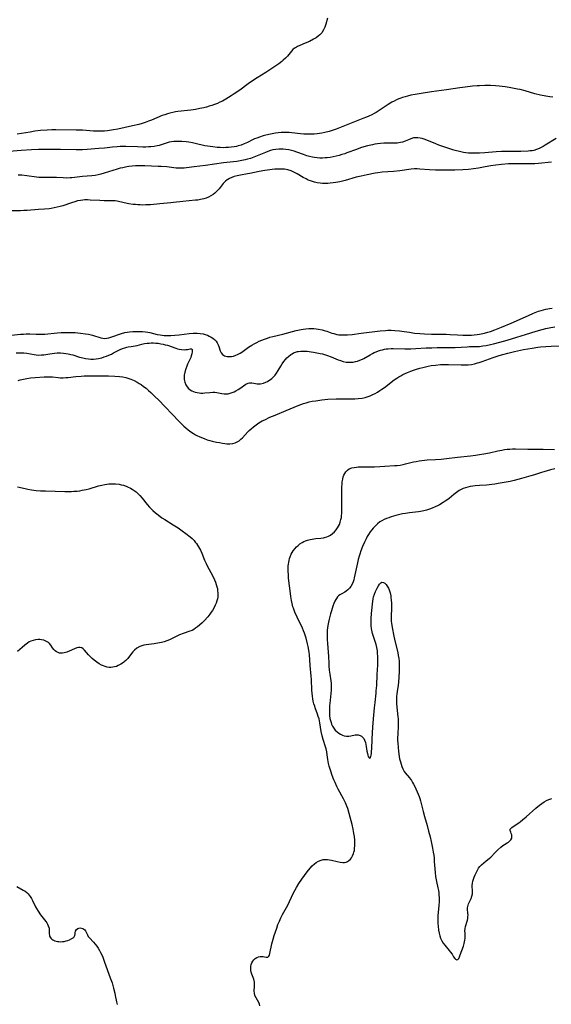
# Model space of a CAD drawing. Units: inches. Extents: x 2134511 to 2139991, y 203217 to 208570.
# Drawn here: x 2135779 to 2135924, y 207182 to 207450 of the extents above; entities that cross this region are included whole.
import ezdxf

# ---------------------------------------------------------------- set-up
doc = ezdxf.new("R2010")
doc.units = ezdxf.units.IN
doc.header["$MEASUREMENT"] = 0
doc.layers.add('c_05_T14S_R21E', color=179, linetype='Continuous')

msp = doc.modelspace()

# ---------------------------------------------------------------- linework, layer by layer
at = {"layer": 'c_05_T14S_R21E'}
for points in [[(2135863.06, 207450.86, 880), (2135862.57, 207449.2, 880), (2135862.32, 207448.42, 880), (2135862.02, 207447.68, 880), (2135861.52, 207446.86, 880), (2135861.02, 207446.31, 880), (2135860.52, 207445.9, 880), (2135859.98, 207445.53, 880), (2135859.27, 207445.11, 880), (2135858.13, 207444.53, 880), (2135856.99, 207444.01, 880), (2135855.53, 207443.39, 880), (2135854.92, 207443.11, 880), (2135854.34, 207442.79, 880), (2135854.09, 207442.63, 880), (2135853.68, 207442.32, 880), (2135853.26, 207441.89, 880), (2135852.14, 207440.48, 880), (2135851.6, 207439.92, 880), (2135851.01, 207439.38, 880), (2135850.63, 207439.07, 880), (2135849.83, 207438.45, 880), (2135848.74, 207437.68, 880), (2135847.64, 207436.94, 880), (2135846.27, 207436.07, 880), (2135843.9, 207434.6, 880), (2135842.97, 207433.99, 880), (2135841.52, 207432.97, 880), (2135839.21, 207431.27, 880), (2135837.65, 207430.2, 880), (2135836.87, 207429.69, 880), (2135835.41, 207428.8, 880), (2135834.46, 207428.28, 880), (2135833.79, 207427.93, 880), (2135833.12, 207427.62, 880), (2135832.31, 207427.29, 880), (2135831.61, 207427.05, 880), (2135830.91, 207426.84, 880), (2135830.12, 207426.62, 880), (2135829.4, 207426.45, 880), (2135828.38, 207426.23, 880), (2135827.12, 207426.01, 880), (2135825.88, 207425.83, 880), (2135822.36, 207425.42, 880), (2135821.68, 207425.32, 880), (2135821.01, 207425.19, 880), (2135820.21, 207425, 880), (2135819.52, 207424.8, 880), (2135818.82, 207424.56, 880), (2135818.13, 207424.3, 880), (2135815.21, 207423.09, 880), (2135814.36, 207422.76, 880), (2135813.49, 207422.44, 880), (2135812.65, 207422.17, 880), (2135811.79, 207421.93, 880), (2135810.06, 207421.51, 880), (2135806.03, 207420.65, 880), (2135804.85, 207420.43, 880), (2135803.75, 207420.25, 880), (2135803.18, 207420.18, 880), (2135802.4, 207420.11, 880), (2135801.76, 207420.08, 880), (2135800.98, 207420.07, 880), (2135800.21, 207420.08, 880), (2135799.44, 207420.11, 880), (2135796.4, 207420.31, 880), (2135794.68, 207420.36, 880), (2135789.14, 207420.41, 880), (2135788.08, 207420.4, 880), (2135786.78, 207420.35, 880), (2135785.03, 207420.21, 880), (2135783.47, 207420.03, 880), (2135782.15, 207419.83, 880), (2135778.68, 207419.26, 880)], [(2135924.37, 207429.34, 878), (2135923.53, 207429.43, 878), (2135922.44, 207429.6, 878), (2135921, 207429.88, 878), (2135919.45, 207430.26, 878), (2135916.82, 207431.02, 878), (2135915.46, 207431.38, 878), (2135914.75, 207431.54, 878), (2135913.39, 207431.82, 878), (2135912.52, 207431.97, 878), (2135911.4, 207432.14, 878), (2135909.77, 207432.33, 878), (2135908.73, 207432.42, 878), (2135907.41, 207432.49, 878), (2135906.71, 207432.5, 878), (2135905.83, 207432.5, 878), (2135904.42, 207432.45, 878), (2135903.79, 207432.41, 878), (2135902.53, 207432.29, 878), (2135900.53, 207432.06, 878), (2135899.04, 207431.86, 878), (2135895.41, 207431.33, 878), (2135891.39, 207430.78, 878), (2135888.53, 207430.35, 878), (2135886.93, 207430.08, 878), (2135885.75, 207429.85, 878), (2135884.85, 207429.64, 878), (2135884.18, 207429.46, 878), (2135883.51, 207429.25, 878), (2135882.99, 207429.07, 878), (2135882.47, 207428.87, 878), (2135881.83, 207428.59, 878), (2135881.21, 207428.28, 878), (2135880.6, 207427.94, 878), (2135879.57, 207427.32, 878), (2135876.87, 207425.51, 878), (2135876.3, 207425.17, 878), (2135875.73, 207424.85, 878), (2135875.14, 207424.55, 878), (2135874.31, 207424.16, 878), (2135873.65, 207423.87, 878), (2135872.68, 207423.48, 878), (2135865.4, 207420.66, 878), (2135864.32, 207420.28, 878), (2135863.53, 207420.02, 878), (2135862.33, 207419.69, 878), (2135861.52, 207419.52, 878), (2135860.89, 207419.41, 878), (2135860.23, 207419.33, 878), (2135859.4, 207419.26, 878), (2135858.37, 207419.22, 878), (2135857.49, 207419.23, 878), (2135856.61, 207419.28, 878), (2135855.73, 207419.36, 878), (2135853.38, 207419.63, 878), (2135852.6, 207419.69, 878), (2135851.95, 207419.72, 878), (2135851.31, 207419.72, 878), (2135850.43, 207419.69, 878), (2135849.65, 207419.62, 878), (2135848.96, 207419.52, 878), (2135847.58, 207419.26, 878), (2135846.29, 207418.96, 878), (2135845.56, 207418.77, 878), (2135844.56, 207418.46, 878), (2135843.82, 207418.19, 878), (2135843.25, 207417.96, 878), (2135842.69, 207417.71, 878), (2135841.29, 207417.01, 878), (2135840.41, 207416.6, 878), (2135839.62, 207416.29, 878), (2135838.81, 207416.04, 878), (2135838.27, 207415.91, 878), (2135837.65, 207415.79, 878), (2135836.89, 207415.68, 878), (2135836.12, 207415.62, 878), (2135835.39, 207415.58, 878), (2135834.66, 207415.57, 878), (2135833.85, 207415.6, 878), (2135833.05, 207415.64, 878), (2135831.88, 207415.76, 878), (2135831.16, 207415.86, 878), (2135829.72, 207416.12, 878), (2135827.11, 207416.71, 878), (2135826.38, 207416.86, 878), (2135825.32, 207417.05, 878), (2135824.58, 207417.15, 878), (2135823.45, 207417.27, 878), (2135822.75, 207417.3, 878), (2135822.06, 207417.3, 878), (2135821.27, 207417.24, 878), (2135820.61, 207417.15, 878), (2135820.04, 207417.03, 878), (2135819.49, 207416.87, 878), (2135818.11, 207416.45, 878), (2135817.24, 207416.2, 878), (2135816.76, 207416.09, 878), (2135815.91, 207415.94, 878), (2135815.05, 207415.83, 878), (2135814.37, 207415.77, 878), (2135813.68, 207415.74, 878), (2135812.79, 207415.73, 878), (2135811.41, 207415.76, 878), (2135808.25, 207415.86, 878), (2135806.63, 207415.86, 878), (2135805.83, 207415.83, 878), (2135804.61, 207415.74, 878), (2135802.39, 207415.48, 878), (2135800.88, 207415.33, 878), (2135797.65, 207415.05, 878), (2135796.4, 207414.98, 878), (2135795.75, 207414.97, 878), (2135794.71, 207414.98, 878), (2135790.41, 207415.11, 878), (2135788.45, 207415.11, 878), (2135784.41, 207415.06, 878), (2135782.53, 207414.98, 878), (2135779.7, 207414.82, 878), (2135775.41, 207414.48, 878)], [(2135925.27, 207418.09, 876), (2135922.31, 207416.26, 876), (2135921.75, 207415.93, 876), (2135921.17, 207415.62, 876), (2135920.6, 207415.34, 876), (2135919.92, 207415.06, 876), (2135919.23, 207414.85, 876), (2135918.73, 207414.75, 876), (2135918.22, 207414.68, 876), (2135917.64, 207414.64, 876), (2135915.63, 207414.57, 876), (2135911.88, 207414.53, 876), (2135910.43, 207414.49, 876), (2135908.98, 207414.4, 876), (2135905.84, 207414.14, 876), (2135904.4, 207414.06, 876), (2135902.82, 207414.04, 876), (2135902.04, 207414.06, 876), (2135901.43, 207414.1, 876), (2135900.67, 207414.19, 876), (2135900.06, 207414.28, 876), (2135898.96, 207414.5, 876), (2135897.81, 207414.81, 876), (2135897.16, 207415.01, 876), (2135893.39, 207416.29, 876), (2135892.54, 207416.61, 876), (2135890.04, 207417.65, 876), (2135889.4, 207417.89, 876), (2135888.83, 207418.07, 876), (2135888.25, 207418.2, 876), (2135887.67, 207418.28, 876), (2135887.25, 207418.29, 876), (2135886.83, 207418.27, 876), (2135886.47, 207418.21, 876), (2135885.73, 207418, 876), (2135885.09, 207417.75, 876), (2135884.2, 207417.36, 876), (2135883.46, 207417.09, 876), (2135882.89, 207416.94, 876), (2135882.04, 207416.82, 876), (2135881.37, 207416.78, 876), (2135880.36, 207416.76, 876), (2135878.36, 207416.77, 876), (2135877.44, 207416.72, 876), (2135876.62, 207416.62, 876), (2135875.97, 207416.51, 876), (2135875.31, 207416.38, 876), (2135873.91, 207416.04, 876), (2135872.98, 207415.78, 876), (2135872.06, 207415.5, 876), (2135870.93, 207415.12, 876), (2135868.33, 207414.14, 876), (2135867.75, 207413.94, 876), (2135866.98, 207413.69, 876), (2135866.21, 207413.47, 876), (2135865.38, 207413.25, 876), (2135864.58, 207413.08, 876), (2135863.8, 207412.93, 876), (2135863.01, 207412.83, 876), (2135862.41, 207412.77, 876), (2135861.69, 207412.74, 876), (2135860.96, 207412.75, 876), (2135860.23, 207412.8, 876), (2135859.52, 207412.89, 876), (2135858.94, 207413, 876), (2135858.2, 207413.18, 876), (2135857.46, 207413.39, 876), (2135856.51, 207413.7, 876), (2135854.73, 207414.36, 876), (2135854.01, 207414.6, 876), (2135853.28, 207414.8, 876), (2135852.51, 207414.97, 876), (2135851.77, 207415.08, 876), (2135851.03, 207415.15, 876), (2135850.42, 207415.17, 876), (2135849.79, 207415.15, 876), (2135849.01, 207415.08, 876), (2135848.24, 207414.96, 876), (2135847.59, 207414.8, 876), (2135846.88, 207414.57, 876), (2135846.17, 207414.3, 876), (2135843.45, 207413.15, 876), (2135842.14, 207412.67, 876), (2135841.3, 207412.41, 876), (2135840.65, 207412.24, 876), (2135839.76, 207412.06, 876), (2135838.39, 207411.84, 876), (2135834.77, 207411.44, 876), (2135829.89, 207410.75, 876), (2135826.82, 207410.36, 876), (2135824.67, 207410.06, 876), (2135824.05, 207409.99, 876), (2135823.39, 207409.95, 876), (2135822.63, 207409.97, 876), (2135821.91, 207410.03, 876), (2135819.36, 207410.32, 876), (2135817.86, 207410.44, 876), (2135817, 207410.49, 876), (2135813.4, 207410.6, 876), (2135811.99, 207410.62, 876), (2135810.82, 207410.59, 876), (2135809.93, 207410.53, 876), (2135809.05, 207410.44, 876), (2135808.48, 207410.35, 876), (2135807.37, 207410.12, 876), (2135806.71, 207409.95, 876), (2135805.82, 207409.7, 876), (2135802.34, 207408.59, 876), (2135801.45, 207408.35, 876), (2135800.68, 207408.17, 876), (2135799.91, 207408.03, 876), (2135798.92, 207407.89, 876), (2135796.45, 207407.69, 876), (2135793.54, 207407.36, 876), (2135793.05, 207407.32, 876), (2135792.11, 207407.3, 876), (2135791.17, 207407.33, 876), (2135789.32, 207407.44, 876), (2135788.04, 207407.48, 876), (2135786.95, 207407.49, 876), (2135785.16, 207407.45, 876), (2135784.58, 207407.47, 876), (2135783.92, 207407.53, 876), (2135781.28, 207407.91, 876), (2135779.9, 207408.05, 876), (2135778.9, 207408.13, 876)], [(2135924.03, 207411.63, 874), (2135923.05, 207411.5, 874), (2135921.33, 207411.33, 874), (2135920.44, 207411.27, 874), (2135919.42, 207411.22, 874), (2135917.92, 207411.2, 874), (2135914.55, 207411.2, 874), (2135913.42, 207411.18, 874), (2135912.3, 207411.14, 874), (2135910.43, 207411.02, 874), (2135908.87, 207410.85, 874), (2135907.45, 207410.65, 874), (2135905.92, 207410.38, 874), (2135904.1, 207410.02, 874), (2135902.75, 207409.8, 874), (2135901.38, 207409.63, 874), (2135899.87, 207409.53, 874), (2135897.7, 207409.47, 874), (2135894.01, 207409.42, 874), (2135892.42, 207409.43, 874), (2135890.83, 207409.51, 874), (2135888.22, 207409.73, 874), (2135887.46, 207409.77, 874), (2135886.71, 207409.78, 874), (2135885.86, 207409.73, 874), (2135882.76, 207409.3, 874), (2135880.99, 207409.13, 874), (2135877.97, 207408.91, 874), (2135876.73, 207408.75, 874), (2135876.01, 207408.64, 874), (2135873.86, 207408.22, 874), (2135872.23, 207407.85, 874), (2135870.9, 207407.51, 874), (2135867.86, 207406.64, 874), (2135866.38, 207406.28, 874), (2135865.35, 207406.08, 874), (2135864.65, 207405.97, 874), (2135863.83, 207405.89, 874), (2135863.12, 207405.84, 874), (2135862.42, 207405.83, 874), (2135861.72, 207405.85, 874), (2135861.04, 207405.9, 874), (2135860.23, 207406.02, 874), (2135859.56, 207406.16, 874), (2135859, 207406.32, 874), (2135858.44, 207406.52, 874), (2135857.84, 207406.77, 874), (2135857.25, 207407.06, 874), (2135856.49, 207407.47, 874), (2135854.83, 207408.44, 874), (2135854.08, 207408.86, 874), (2135853.21, 207409.26, 874), (2135852.23, 207409.55, 874), (2135851.34, 207409.69, 874), (2135850.33, 207409.75, 874), (2135849.48, 207409.73, 874), (2135848.75, 207409.69, 874), (2135848.01, 207409.62, 874), (2135846.7, 207409.47, 874), (2135846.02, 207409.37, 874), (2135844.49, 207409.1, 874), (2135841.92, 207408.53, 874), (2135841.33, 207408.41, 874), (2135839.42, 207408.1, 874), (2135838.52, 207407.92, 874), (2135837.69, 207407.7, 874), (2135837.04, 207407.47, 874), (2135836.42, 207407.19, 874), (2135835.99, 207406.94, 874), (2135835.74, 207406.78, 874), (2135835.28, 207406.41, 874), (2135834.7, 207405.8, 874), (2135833.59, 207404.39, 874), (2135833.24, 207403.99, 874), (2135832.87, 207403.6, 874), (2135832.44, 207403.21, 874), (2135831.98, 207402.86, 874), (2135831.31, 207402.43, 874), (2135830.71, 207402.13, 874), (2135830.08, 207401.87, 874), (2135829.43, 207401.65, 874), (2135828.49, 207401.44, 874), (2135827.76, 207401.32, 874), (2135827.13, 207401.24, 874), (2135823.68, 207400.93, 874), (2135821.15, 207400.6, 874), (2135820.41, 207400.52, 874), (2135817.45, 207400.31, 874), (2135814.95, 207400.05, 874), (2135813.69, 207399.98, 874), (2135812.81, 207399.96, 874), (2135812.12, 207399.98, 874), (2135811.44, 207400.01, 874), (2135810.82, 207400.06, 874), (2135810.2, 207400.13, 874), (2135809.07, 207400.3, 874), (2135807.76, 207400.55, 874), (2135805.81, 207400.99, 874), (2135805.28, 207401.07, 874), (2135804.74, 207401.12, 874), (2135804.19, 207401.14, 874), (2135802.31, 207401.13, 874), (2135801.17, 207401.16, 874), (2135798.47, 207401.31, 874), (2135797.78, 207401.34, 874), (2135797.1, 207401.33, 874), (2135796.47, 207401.3, 874), (2135795.84, 207401.22, 874), (2135795.09, 207401.07, 874), (2135794.35, 207400.87, 874), (2135793.43, 207400.59, 874), (2135791.03, 207399.78, 874), (2135790.36, 207399.57, 874), (2135789.55, 207399.35, 874), (2135788.72, 207399.16, 874), (2135787.89, 207399.02, 874), (2135787.39, 207398.95, 874), (2135786.11, 207398.84, 874), (2135784.43, 207398.75, 874), (2135781.35, 207398.49, 874), (2135780.44, 207398.44, 874), (2135779.53, 207398.42, 874), (2135776.72, 207398.39, 874)], [(2135777.07, 207364.53, 874), (2135779.6, 207364.76, 874), (2135780.38, 207364.82, 874), (2135781.14, 207364.85, 874), (2135782.13, 207364.85, 874), (2135783.8, 207364.77, 874), (2135784.47, 207364.76, 874), (2135785.19, 207364.77, 874), (2135786.16, 207364.83, 874), (2135789.5, 207365.12, 874), (2135790.58, 207365.2, 874), (2135792.24, 207365.27, 874), (2135793.42, 207365.27, 874), (2135794.47, 207365.22, 874), (2135795.87, 207365.09, 874), (2135797.23, 207364.91, 874), (2135798.02, 207364.78, 874), (2135798.79, 207364.61, 874), (2135799.11, 207364.53, 874), (2135799.7, 207364.35, 874), (2135800.83, 207363.96, 874), (2135801.38, 207363.8, 874), (2135801.92, 207363.68, 874), (2135802.46, 207363.63, 874), (2135803.01, 207363.67, 874), (2135803.56, 207363.78, 874), (2135804.12, 207363.95, 874), (2135807.01, 207364.93, 874), (2135807.94, 207365.2, 874), (2135808.54, 207365.33, 874), (2135809.24, 207365.44, 874), (2135810.08, 207365.5, 874), (2135810.92, 207365.53, 874), (2135811.83, 207365.52, 874), (2135812.71, 207365.49, 874), (2135813.58, 207365.41, 874), (2135814.22, 207365.31, 874), (2135814.71, 207365.21, 874), (2135816.72, 207364.74, 874), (2135817.55, 207364.59, 874), (2135818.63, 207364.47, 874), (2135819.41, 207364.43, 874), (2135820.45, 207364.43, 874), (2135821.55, 207364.48, 874), (2135822.76, 207364.62, 874), (2135825.47, 207364.99, 874), (2135826.52, 207365.07, 874), (2135826.82, 207365.08, 874), (2135827.63, 207365.06, 874), (2135828.44, 207364.99, 874), (2135829.22, 207364.86, 874), (2135829.81, 207364.71, 874), (2135830.38, 207364.52, 874), (2135830.92, 207364.29, 874), (2135831.43, 207364.01, 874), (2135831.86, 207363.71, 874), (2135832.33, 207363.3, 874), (2135832.74, 207362.85, 874), (2135833.05, 207362.4, 874), (2135833.3, 207361.93, 874), (2135833.49, 207361.42, 874), (2135833.85, 207360.27, 874), (2135834.11, 207359.72, 874), (2135834.5, 207359.27, 874), (2135835.03, 207358.93, 874), (2135835.39, 207358.8, 874), (2135835.78, 207358.72, 874), (2135836.52, 207358.69, 874), (2135836.99, 207358.74, 874), (2135837.46, 207358.83, 874), (2135838.14, 207359.04, 874), (2135838.59, 207359.22, 874), (2135839.28, 207359.59, 874), (2135839.77, 207359.91, 874), (2135841.62, 207361.24, 874), (2135842.51, 207361.81, 874), (2135843.15, 207362.18, 874), (2135843.8, 207362.53, 874), (2135844.49, 207362.86, 874), (2135845.19, 207363.16, 874), (2135845.89, 207363.44, 874), (2135846.71, 207363.72, 874), (2135847.41, 207363.93, 874), (2135848.18, 207364.15, 874), (2135850.96, 207364.82, 874), (2135854.56, 207365.79, 874), (2135855.41, 207365.99, 874), (2135855.93, 207366.09, 874), (2135856.45, 207366.17, 874), (2135857.13, 207366.25, 874), (2135857.98, 207366.31, 874), (2135858.67, 207366.32, 874), (2135859.35, 207366.29, 874), (2135860, 207366.24, 874), (2135860.64, 207366.15, 874), (2135861.6, 207365.96, 874), (2135862.18, 207365.81, 874), (2135862.92, 207365.58, 874), (2135864.28, 207365.09, 874), (2135864.75, 207364.93, 874), (2135865.62, 207364.72, 874), (2135866.15, 207364.64, 874), (2135866.69, 207364.6, 874), (2135867.69, 207364.59, 874), (2135868.48, 207364.63, 874), (2135869.76, 207364.73, 874), (2135872.26, 207365.02, 874), (2135877.39, 207365.67, 874), (2135878.81, 207365.8, 874), (2135879.51, 207365.84, 874), (2135880.41, 207365.87, 874), (2135881.38, 207365.83, 874), (2135882.63, 207365.72, 874), (2135883.92, 207365.55, 874), (2135885.39, 207365.3, 874), (2135886.74, 207365.1, 874), (2135888.22, 207364.95, 874), (2135889.42, 207364.87, 874), (2135891.32, 207364.83, 874), (2135894.16, 207364.83, 874), (2135895.3, 207364.81, 874), (2135896.4, 207364.74, 874), (2135898.45, 207364.57, 874), (2135899.86, 207364.5, 874), (2135900.61, 207364.48, 874), (2135901.41, 207364.49, 874), (2135902.25, 207364.52, 874), (2135903, 207364.59, 874), (2135903.75, 207364.67, 874), (2135904.37, 207364.77, 874), (2135904.9, 207364.87, 874), (2135905.81, 207365.08, 874), (2135906.72, 207365.34, 874), (2135907.38, 207365.55, 874), (2135908.6, 207365.98, 874), (2135910.42, 207366.7, 874), (2135913.01, 207367.79, 874), (2135917.71, 207369.88, 874), (2135919.13, 207370.49, 874), (2135920.46, 207371.01, 874), (2135921.15, 207371.25, 874), (2135921.85, 207371.46, 874), (2135922.49, 207371.62, 874), (2135922.98, 207371.72, 874), (2135923.47, 207371.8, 874), (2135924.17, 207371.87, 874)], [(2135778.4, 207359.75, 876), (2135779.35, 207359.75, 876), (2135780.42, 207359.68, 876), (2135781.24, 207359.59, 876), (2135783.24, 207359.23, 876), (2135783.78, 207359.16, 876), (2135784.47, 207359.11, 876), (2135785.23, 207359.12, 876), (2135785.88, 207359.19, 876), (2135787.52, 207359.45, 876), (2135788.82, 207359.62, 876), (2135789.51, 207359.68, 876), (2135790.4, 207359.69, 876), (2135791.26, 207359.64, 876), (2135791.9, 207359.56, 876), (2135792.54, 207359.45, 876), (2135793.26, 207359.29, 876), (2135793.76, 207359.15, 876), (2135795.64, 207358.55, 876), (2135796.55, 207358.31, 876), (2135797.24, 207358.17, 876), (2135798.02, 207358.06, 876), (2135798.71, 207358.01, 876), (2135799.41, 207358.01, 876), (2135800.1, 207358.07, 876), (2135800.78, 207358.18, 876), (2135801.68, 207358.39, 876), (2135802.31, 207358.58, 876), (2135802.91, 207358.79, 876), (2135803.6, 207359.07, 876), (2135804.27, 207359.37, 876), (2135804.87, 207359.67, 876), (2135806.16, 207360.35, 876), (2135806.71, 207360.61, 876), (2135807.34, 207360.87, 876), (2135807.98, 207361.09, 876), (2135808.52, 207361.24, 876), (2135808.87, 207361.32, 876), (2135809.66, 207361.47, 876), (2135811.26, 207361.74, 876), (2135812.56, 207362.05, 876), (2135813.29, 207362.21, 876), (2135814.04, 207362.32, 876), (2135814.59, 207362.37, 876), (2135815.09, 207362.39, 876), (2135815.73, 207362.39, 876), (2135816.37, 207362.36, 876), (2135817.01, 207362.3, 876), (2135817.73, 207362.2, 876), (2135818.35, 207362.08, 876), (2135818.95, 207361.93, 876), (2135819.54, 207361.76, 876), (2135821.78, 207360.95, 876), (2135822.23, 207360.82, 876), (2135822.68, 207360.72, 876), (2135823.39, 207360.6, 876), (2135824.04, 207360.56, 876), (2135824.57, 207360.58, 876), (2135825.02, 207360.63, 876), (2135825.75, 207360.82, 876), (2135826.04, 207360.79, 876), (2135826.23, 207360.57, 876), (2135826.29, 207360, 876), (2135826.19, 207359.4, 876), (2135826.02, 207358.87, 876), (2135825.85, 207358.45, 876), (2135825.02, 207356.66, 876), (2135824.77, 207356.08, 876), (2135824.49, 207355.33, 876), (2135824.24, 207354.47, 876), (2135824.09, 207353.61, 876), (2135824.07, 207353.31, 876), (2135824.06, 207353.03, 876), (2135824.1, 207352.48, 876), (2135824.25, 207351.71, 876), (2135824.54, 207350.99, 876), (2135824.7, 207350.7, 876), (2135825.15, 207350.13, 876), (2135825.7, 207349.66, 876), (2135826.14, 207349.37, 876), (2135826.63, 207349.14, 876), (2135827.11, 207348.98, 876), (2135827.62, 207348.86, 876), (2135828.15, 207348.79, 876), (2135828.64, 207348.75, 876), (2135829.14, 207348.76, 876), (2135829.71, 207348.79, 876), (2135831.04, 207348.94, 876), (2135831.91, 207348.99, 876), (2135832.42, 207348.96, 876), (2135832.96, 207348.88, 876), (2135834.35, 207348.61, 876), (2135834.92, 207348.54, 876), (2135835.5, 207348.53, 876), (2135836.01, 207348.58, 876), (2135836.58, 207348.7, 876), (2135837.14, 207348.87, 876), (2135837.65, 207349.08, 876), (2135838.14, 207349.32, 876), (2135838.78, 207349.7, 876), (2135839.5, 207350.2, 876), (2135840.24, 207350.75, 876), (2135840.81, 207351.14, 876), (2135841.46, 207351.44, 876), (2135841.81, 207351.52, 876), (2135842.44, 207351.53, 876), (2135843.07, 207351.42, 876), (2135843.89, 207351.27, 876), (2135844.36, 207351.22, 876), (2135844.83, 207351.25, 876), (2135845.62, 207351.43, 876), (2135846.29, 207351.7, 876), (2135846.72, 207351.91, 876), (2135847.14, 207352.16, 876), (2135847.54, 207352.44, 876), (2135847.93, 207352.75, 876), (2135848.37, 207353.18, 876), (2135848.79, 207353.64, 876), (2135849.19, 207354.18, 876), (2135849.66, 207354.92, 876), (2135850.34, 207356.06, 876), (2135850.75, 207356.71, 876), (2135851.19, 207357.31, 876), (2135851.64, 207357.88, 876), (2135852.03, 207358.31, 876), (2135852.43, 207358.72, 876), (2135853.06, 207359.24, 876), (2135853.44, 207359.48, 876), (2135853.83, 207359.69, 876), (2135854.36, 207359.89, 876), (2135854.91, 207360.03, 876), (2135855.21, 207360.08, 876), (2135855.81, 207360.15, 876), (2135856.42, 207360.18, 876), (2135856.98, 207360.17, 876), (2135857.55, 207360.14, 876), (2135858.58, 207360.01, 876), (2135859.3, 207359.9, 876), (2135861.06, 207359.56, 876), (2135861.7, 207359.41, 876), (2135862.29, 207359.25, 876), (2135863.07, 207358.99, 876), (2135864.08, 207358.61, 876), (2135865.94, 207357.84, 876), (2135866.56, 207357.61, 876), (2135867.35, 207357.36, 876), (2135868.16, 207357.2, 876), (2135868.48, 207357.16, 876), (2135869.33, 207357.13, 876), (2135870.01, 207357.19, 876), (2135870.69, 207357.32, 876), (2135871.21, 207357.45, 876), (2135871.9, 207357.7, 876), (2135872.56, 207358, 876), (2135872.94, 207358.19, 876), (2135874.64, 207359.17, 876), (2135875.28, 207359.51, 876), (2135875.8, 207359.76, 876), (2135876.32, 207359.99, 876), (2135876.92, 207360.22, 876), (2135877.52, 207360.42, 876), (2135878.03, 207360.55, 876), (2135878.53, 207360.67, 876), (2135879.05, 207360.77, 876), (2135879.57, 207360.84, 876), (2135880.38, 207360.9, 876), (2135880.93, 207360.91, 876), (2135884.12, 207360.8, 876), (2135885.7, 207360.81, 876), (2135887.06, 207360.87, 876), (2135889.91, 207361.04, 876), (2135891.43, 207361.09, 876), (2135892.91, 207361.12, 876), (2135895.94, 207361.13, 876), (2135897.81, 207361.18, 876), (2135901.04, 207361.38, 876), (2135901.69, 207361.4, 876), (2135903.37, 207361.4, 876), (2135903.89, 207361.42, 876), (2135904.42, 207361.46, 876), (2135905.31, 207361.57, 876), (2135906.19, 207361.72, 876), (2135907.42, 207361.99, 876), (2135908.24, 207362.18, 876), (2135909.93, 207362.63, 876), (2135911.91, 207363.19, 876), (2135914.59, 207363.98, 876), (2135916.94, 207364.68, 876), (2135919.84, 207365.57, 876), (2135921.47, 207366.05, 876), (2135922.44, 207366.32, 876), (2135923.8, 207366.63, 876), (2135924.87, 207366.83, 876)], [(2135778.88, 207352.21, 878), (2135779.46, 207352.32, 878), (2135781.27, 207352.73, 878), (2135782.27, 207352.88, 878), (2135783.51, 207353, 878), (2135786, 207353.17, 878), (2135786.92, 207353.19, 878), (2135787.35, 207353.19, 878), (2135788.26, 207353.13, 878), (2135789.83, 207352.98, 878), (2135790.48, 207352.94, 878), (2135791.2, 207352.94, 878), (2135791.88, 207352.97, 878), (2135792.56, 207353.02, 878), (2135794.63, 207353.25, 878), (2135796.03, 207353.37, 878), (2135796.92, 207353.43, 878), (2135797.71, 207353.45, 878), (2135801.38, 207353.45, 878), (2135803.48, 207353.44, 878), (2135805.2, 207353.37, 878), (2135806.51, 207353.25, 878), (2135807.35, 207353.13, 878), (2135808.18, 207352.96, 878), (2135808.73, 207352.81, 878), (2135809.61, 207352.5, 878), (2135810.47, 207352.13, 878), (2135811.32, 207351.7, 878), (2135811.85, 207351.39, 878), (2135812.36, 207351.07, 878), (2135813.05, 207350.58, 878), (2135813.71, 207350.05, 878), (2135814.41, 207349.45, 878), (2135815, 207348.91, 878), (2135816.2, 207347.76, 878), (2135817.08, 207346.87, 878), (2135822.61, 207341.12, 878), (2135823.42, 207340.31, 878), (2135823.98, 207339.77, 878), (2135824.56, 207339.26, 878), (2135825.2, 207338.73, 878), (2135825.87, 207338.23, 878), (2135826.61, 207337.74, 878), (2135827.16, 207337.41, 878), (2135827.73, 207337.11, 878), (2135828.15, 207336.9, 878), (2135828.82, 207336.61, 878), (2135829.51, 207336.34, 878), (2135830.37, 207336.06, 878), (2135831.04, 207335.86, 878), (2135831.71, 207335.69, 878), (2135832.88, 207335.42, 878), (2135833.71, 207335.25, 878), (2135834.54, 207335.1, 878), (2135835.12, 207335.02, 878), (2135835.67, 207334.97, 878), (2135836.51, 207334.96, 878), (2135837.31, 207335.04, 878), (2135837.97, 207335.21, 878), (2135838.5, 207335.45, 878), (2135839.02, 207335.78, 878), (2135839.5, 207336.16, 878), (2135839.96, 207336.6, 878), (2135841.4, 207338.16, 878), (2135841.77, 207338.53, 878), (2135842.32, 207339.05, 878), (2135842.91, 207339.55, 878), (2135843.64, 207340.1, 878), (2135844.41, 207340.62, 878), (2135845.33, 207341.16, 878), (2135845.99, 207341.5, 878), (2135847.42, 207342.16, 878), (2135848.82, 207342.75, 878), (2135851.79, 207343.98, 878), (2135855.1, 207345.39, 878), (2135855.8, 207345.66, 878), (2135856.52, 207345.9, 878), (2135857.28, 207346.13, 878), (2135858.08, 207346.33, 878), (2135858.89, 207346.5, 878), (2135859.87, 207346.67, 878), (2135861.55, 207346.9, 878), (2135863.12, 207347.05, 878), (2135865.38, 207347.16, 878), (2135867.22, 207347.21, 878), (2135870.5, 207347.21, 878), (2135871.39, 207347.26, 878), (2135872.47, 207347.39, 878), (2135873.27, 207347.56, 878), (2135874.12, 207347.8, 878), (2135874.7, 207348.02, 878), (2135875.37, 207348.32, 878), (2135876.02, 207348.66, 878), (2135876.67, 207349.02, 878), (2135877.31, 207349.42, 878), (2135877.85, 207349.78, 878), (2135878.57, 207350.3, 878), (2135881.2, 207352.31, 878), (2135881.96, 207352.85, 878), (2135882.46, 207353.17, 878), (2135882.97, 207353.47, 878), (2135883.55, 207353.78, 878), (2135884.19, 207354.09, 878), (2135884.84, 207354.38, 878), (2135885.75, 207354.74, 878), (2135886.46, 207354.99, 878), (2135887.31, 207355.26, 878), (2135888.14, 207355.5, 878), (2135888.98, 207355.73, 878), (2135890.48, 207356.07, 878), (2135891.25, 207356.22, 878), (2135892.43, 207356.39, 878), (2135893.83, 207356.52, 878), (2135894.8, 207356.56, 878), (2135895.98, 207356.56, 878), (2135899.38, 207356.42, 878), (2135900.1, 207356.41, 878), (2135901.03, 207356.43, 878), (2135901.35, 207356.45, 878), (2135902.27, 207356.57, 878), (2135903.06, 207356.74, 878), (2135903.85, 207356.94, 878), (2135904.35, 207357.09, 878), (2135905.1, 207357.34, 878), (2135908.12, 207358.42, 878), (2135909.76, 207358.97, 878), (2135910.73, 207359.27, 878), (2135912.08, 207359.63, 878), (2135913.94, 207360.06, 878), (2135916.41, 207360.57, 878), (2135918.77, 207360.99, 878), (2135920.3, 207361.22, 878), (2135921.04, 207361.32, 878), (2135922.42, 207361.46, 878), (2135923.92, 207361.54, 878), (2135928.41, 207361.66, 878)], [(2135844.68, 207181.84, 880), (2135844.57, 207182.31, 880), (2135844.36, 207182.78, 880), (2135843.62, 207184.08, 880), (2135843.34, 207184.68, 880), (2135843.17, 207185.29, 880), (2135843.13, 207185.92, 880), (2135843.24, 207187.23, 880), (2135843.25, 207187.91, 880), (2135843.21, 207188.33, 880), (2135842.99, 207189.16, 880), (2135842.52, 207190.48, 880), (2135842.33, 207191.09, 880), (2135842.24, 207191.48, 880), (2135842.19, 207192.04, 880), (2135842.21, 207192.58, 880), (2135842.3, 207193.11, 880), (2135842.48, 207193.6, 880), (2135842.74, 207194.05, 880), (2135843.05, 207194.41, 880), (2135843.41, 207194.73, 880), (2135843.83, 207195.01, 880), (2135844.28, 207195.21, 880), (2135844.72, 207195.32, 880), (2135845.14, 207195.36, 880), (2135845.58, 207195.35, 880), (2135845.94, 207195.26, 880), (2135846.35, 207195.13, 880), (2135846.83, 207195.15, 880), (2135847.11, 207195.38, 880), (2135847.27, 207195.65, 880), (2135847.42, 207196.12, 880), (2135847.95, 207198.8, 880), (2135848.25, 207200, 880), (2135848.57, 207201.06, 880), (2135849.24, 207203.05, 880), (2135849.6, 207204.05, 880), (2135849.98, 207204.95, 880), (2135850.39, 207205.84, 880), (2135850.86, 207206.76, 880), (2135852.23, 207209.33, 880), (2135853.71, 207212.43, 880), (2135854.14, 207213.29, 880), (2135854.6, 207214.13, 880), (2135855.23, 207215.18, 880), (2135856.04, 207216.37, 880), (2135857.53, 207218.36, 880), (2135858.32, 207219.35, 880), (2135858.92, 207220.01, 880), (2135859.57, 207220.59, 880), (2135860, 207220.91, 880), (2135860.65, 207221.29, 880), (2135861.33, 207221.57, 880), (2135861.91, 207221.71, 880), (2135862.5, 207221.77, 880), (2135863.04, 207221.75, 880), (2135863.58, 207221.67, 880), (2135864.16, 207221.55, 880), (2135865.68, 207221.17, 880), (2135866.47, 207221, 880), (2135867.23, 207220.92, 880), (2135867.68, 207220.93, 880), (2135868.1, 207221.01, 880), (2135868.47, 207221.16, 880), (2135868.82, 207221.37, 880), (2135869.28, 207221.81, 880), (2135869.59, 207222.22, 880), (2135869.86, 207222.69, 880), (2135870.13, 207223.34, 880), (2135870.26, 207223.77, 880), (2135870.37, 207224.22, 880), (2135870.45, 207224.79, 880), (2135870.51, 207225.49, 880), (2135870.52, 207226.21, 880), (2135870.48, 207227.03, 880), (2135870.39, 207227.97, 880), (2135870.27, 207228.84, 880), (2135870.17, 207229.41, 880), (2135870.05, 207229.98, 880), (2135869.75, 207231.24, 880), (2135868.95, 207234.28, 880), (2135868.56, 207235.63, 880), (2135868.34, 207236.25, 880), (2135867.97, 207237.16, 880), (2135867.43, 207238.23, 880), (2135866.01, 207240.88, 880), (2135865.63, 207241.63, 880), (2135865.12, 207242.7, 880), (2135864.82, 207243.41, 880), (2135864.35, 207244.62, 880), (2135863.96, 207245.75, 880), (2135863.52, 207247.14, 880), (2135863.32, 207247.89, 880), (2135863.22, 207248.38, 880), (2135863.12, 207249, 880), (2135862.97, 207250.22, 880), (2135862.85, 207251.06, 880), (2135862.66, 207251.88, 880), (2135862.5, 207252.4, 880), (2135861.86, 207254.39, 880), (2135861.6, 207255.41, 880), (2135861.36, 207256.61, 880), (2135860.98, 207258.94, 880), (2135860.76, 207260, 880), (2135860.57, 207260.67, 880), (2135860.36, 207261.34, 880), (2135859.73, 207263.04, 880), (2135859.58, 207263.49, 880), (2135859.38, 207264.16, 880), (2135859.21, 207264.84, 880), (2135859.06, 207265.53, 880), (2135858.94, 207266.24, 880), (2135858.85, 207267.07, 880), (2135858.81, 207267.82, 880), (2135858.69, 207270.71, 880), (2135858.63, 207271.63, 880), (2135858.35, 207274.57, 880), (2135858.15, 207277.6, 880), (2135858.1, 207278.13, 880), (2135858.01, 207278.77, 880), (2135857.81, 207279.78, 880), (2135857.65, 207280.47, 880), (2135857.23, 207282, 880), (2135856.79, 207283.36, 880), (2135856.54, 207284, 880), (2135856.24, 207284.71, 880), (2135854.82, 207287.74, 880), (2135854.2, 207289.11, 880), (2135853.88, 207289.92, 880), (2135853.78, 207290.22, 880), (2135853.67, 207290.58, 880), (2135853.46, 207291.42, 880), (2135853.29, 207292.26, 880), (2135853.11, 207293.38, 880), (2135852.88, 207294.94, 880), (2135852.71, 207296.23, 880), (2135852.56, 207297.63, 880), (2135852.49, 207298.41, 880), (2135852.44, 207299.23, 880), (2135852.39, 207300.23, 880), (2135852.39, 207301.14, 880), (2135852.41, 207301.67, 880), (2135852.46, 207302.19, 880), (2135852.53, 207302.69, 880), (2135852.62, 207303.19, 880), (2135852.74, 207303.66, 880), (2135852.88, 207304.12, 880), (2135853.21, 207304.92, 880), (2135853.44, 207305.34, 880), (2135853.72, 207305.79, 880), (2135854.15, 207306.35, 880), (2135854.62, 207306.87, 880), (2135855.05, 207307.28, 880), (2135855.51, 207307.66, 880), (2135856.14, 207308.08, 880), (2135856.66, 207308.35, 880), (2135857.12, 207308.54, 880), (2135857.6, 207308.7, 880), (2135858.38, 207308.89, 880), (2135858.88, 207308.99, 880), (2135859.38, 207309.07, 880), (2135859.92, 207309.12, 880), (2135861.21, 207309.23, 880), (2135861.94, 207309.33, 880), (2135862.26, 207309.4, 880), (2135862.89, 207309.59, 880), (2135863.38, 207309.81, 880), (2135863.85, 207310.08, 880), (2135864.44, 207310.5, 880), (2135864.97, 207310.99, 880), (2135865.38, 207311.47, 880), (2135865.78, 207312.04, 880), (2135866.05, 207312.51, 880), (2135866.29, 207313, 880), (2135866.54, 207313.64, 880), (2135866.73, 207314.3, 880), (2135866.83, 207314.85, 880), (2135866.9, 207315.41, 880), (2135866.94, 207315.97, 880), (2135866.96, 207316.58, 880), (2135866.96, 207317.94, 880), (2135866.93, 207321.69, 880), (2135866.96, 207323.2, 880), (2135867.01, 207323.9, 880), (2135867.08, 207324.57, 880), (2135867.2, 207325.31, 880), (2135867.36, 207325.93, 880), (2135867.55, 207326.42, 880), (2135867.78, 207326.88, 880), (2135868.09, 207327.34, 880), (2135868.46, 207327.73, 880), (2135868.97, 207328.1, 880), (2135869.64, 207328.37, 880), (2135870.28, 207328.51, 880), (2135870.96, 207328.6, 880), (2135871.43, 207328.63, 880), (2135872.8, 207328.67, 880), (2135875.85, 207328.7, 880), (2135877.29, 207328.74, 880), (2135878.63, 207328.81, 880), (2135881.28, 207329, 880), (2135882.05, 207329.06, 880), (2135882.81, 207329.15, 880), (2135883.65, 207329.3, 880), (2135884.28, 207329.44, 880), (2135886.5, 207329.99, 880), (2135887.19, 207330.14, 880), (2135888.01, 207330.29, 880), (2135888.72, 207330.39, 880), (2135889.43, 207330.47, 880), (2135890.15, 207330.53, 880), (2135892.41, 207330.64, 880), (2135893.97, 207330.77, 880), (2135895.4, 207330.92, 880), (2135898.42, 207331.29, 880), (2135901.99, 207331.67, 880), (2135903.34, 207331.83, 880), (2135904.38, 207331.98, 880), (2135905.62, 207332.19, 880), (2135907.13, 207332.51, 880), (2135909.41, 207333.02, 880), (2135910.44, 207333.22, 880), (2135911.17, 207333.34, 880), (2135911.9, 207333.44, 880), (2135912.69, 207333.51, 880), (2135913.42, 207333.55, 880), (2135914.16, 207333.57, 880), (2135917.54, 207333.48, 880), (2135921.72, 207333.47, 880), (2135924.84, 207333.41, 880)], [(2135924.9, 207328.13, 880), (2135923.74, 207327.83, 880), (2135921.88, 207327.31, 880), (2135921.31, 207327.13, 880), (2135919.39, 207326.49, 880), (2135918.39, 207326.2, 880), (2135915.84, 207325.52, 880), (2135913.85, 207324.97, 880), (2135912.72, 207324.69, 880), (2135911.66, 207324.49, 880), (2135909.49, 207324.12, 880), (2135908.61, 207323.97, 880), (2135907.73, 207323.85, 880), (2135906.31, 207323.71, 880), (2135904.4, 207323.59, 880), (2135903.25, 207323.48, 880), (2135902.58, 207323.4, 880), (2135901.91, 207323.29, 880), (2135901.21, 207323.14, 880), (2135900.61, 207322.97, 880), (2135900.01, 207322.77, 880), (2135899.44, 207322.52, 880), (2135898.86, 207322.21, 880), (2135898.12, 207321.71, 880), (2135897.42, 207321.15, 880), (2135896.18, 207320.08, 880), (2135895.81, 207319.79, 880), (2135895.1, 207319.27, 880), (2135894.56, 207318.93, 880), (2135893.52, 207318.33, 880), (2135893.03, 207318.08, 880), (2135892.32, 207317.74, 880), (2135891.51, 207317.4, 880), (2135890.77, 207317.12, 880), (2135890.02, 207316.88, 880), (2135889.29, 207316.69, 880), (2135888.35, 207316.51, 880), (2135887.82, 207316.43, 880), (2135885.4, 207316.15, 880), (2135884.3, 207316, 880), (2135883.44, 207315.85, 880), (2135882.73, 207315.7, 880), (2135881.62, 207315.41, 880), (2135880.39, 207315.05, 880), (2135879.74, 207314.82, 880), (2135879.1, 207314.58, 880), (2135878.47, 207314.3, 880), (2135877.87, 207313.99, 880), (2135877.32, 207313.66, 880), (2135876.63, 207313.13, 880), (2135875.99, 207312.53, 880), (2135875.46, 207311.95, 880), (2135875.11, 207311.51, 880), (2135874.69, 207310.94, 880), (2135874.24, 207310.24, 880), (2135873.89, 207309.65, 880), (2135873.57, 207309.04, 880), (2135873.14, 207308.17, 880), (2135872.61, 207306.95, 880), (2135872.14, 207305.77, 880), (2135871.82, 207304.87, 880), (2135871.65, 207304.33, 880), (2135871.4, 207303.42, 880), (2135871.18, 207302.5, 880), (2135870.51, 207299.24, 880), (2135870.32, 207298.42, 880), (2135870.19, 207297.89, 880), (2135870.03, 207297.38, 880), (2135869.74, 207296.68, 880), (2135869.43, 207296.11, 880), (2135869.05, 207295.61, 880), (2135868.6, 207295.17, 880), (2135868.11, 207294.8, 880), (2135867.74, 207294.57, 880), (2135866.78, 207294.03, 880), (2135866.42, 207293.81, 880), (2135866.1, 207293.56, 880), (2135865.78, 207293.23, 880), (2135865.5, 207292.85, 880), (2135865.32, 207292.55, 880), (2135865.1, 207292.11, 880), (2135864.82, 207291.44, 880), (2135864.56, 207290.72, 880), (2135864.15, 207289.45, 880), (2135863.9, 207288.63, 880), (2135863.51, 207287.19, 880), (2135863.33, 207286.37, 880), (2135863.15, 207285.44, 880), (2135863, 207284.18, 880), (2135862.95, 207283.16, 880), (2135862.95, 207282.4, 880), (2135862.98, 207281.63, 880), (2135863.06, 207280.55, 880), (2135863.26, 207278.17, 880), (2135863.32, 207277.02, 880), (2135863.39, 207275.19, 880), (2135863.43, 207274.49, 880), (2135863.55, 207273.28, 880), (2135863.67, 207272.24, 880), (2135863.96, 207270.37, 880), (2135864.04, 207269.71, 880), (2135864.09, 207269.04, 880), (2135864.09, 207268.44, 880), (2135864.05, 207267.84, 880), (2135863.67, 207264.23, 880), (2135863.62, 207263.63, 880), (2135863.58, 207262.53, 880), (2135863.59, 207261.51, 880), (2135863.63, 207260.97, 880), (2135863.73, 207260.16, 880), (2135863.86, 207259.59, 880), (2135864.02, 207259.04, 880), (2135864.18, 207258.59, 880), (2135864.45, 207258.02, 880), (2135864.77, 207257.49, 880), (2135865.19, 207256.94, 880), (2135865.66, 207256.48, 880), (2135866.11, 207256.12, 880), (2135866.59, 207255.82, 880), (2135867.1, 207255.57, 880), (2135867.63, 207255.4, 880), (2135868.25, 207255.3, 880), (2135868.88, 207255.32, 880), (2135869.38, 207255.4, 880), (2135870.6, 207255.64, 880), (2135870.94, 207255.68, 880), (2135871.37, 207255.67, 880), (2135871.96, 207255.51, 880), (2135872.33, 207255.29, 880), (2135872.66, 207254.99, 880), (2135872.91, 207254.65, 880), (2135873.12, 207254.25, 880), (2135873.36, 207253.6, 880), (2135873.49, 207253.09, 880), (2135873.6, 207252.49, 880), (2135873.79, 207251.22, 880), (2135873.91, 207250.62, 880), (2135874.02, 207250.14, 880), (2135874.15, 207249.75, 880), (2135874.45, 207249.37, 880), (2135874.74, 207249.46, 880), (2135874.86, 207249.75, 880), (2135874.95, 207250.14, 880), (2135875.02, 207250.62, 880), (2135875.07, 207251.23, 880), (2135875.11, 207251.89, 880), (2135875.18, 207254.54, 880), (2135875.26, 207256.26, 880), (2135875.39, 207257.79, 880), (2135875.61, 207260.04, 880), (2135875.83, 207263.07, 880), (2135875.99, 207264.53, 880), (2135876.29, 207267.07, 880), (2135876.34, 207267.65, 880), (2135876.44, 207269.14, 880), (2135876.54, 207272.14, 880), (2135876.73, 207274.61, 880), (2135876.78, 207275.57, 880), (2135876.79, 207276.34, 880), (2135876.76, 207277.1, 880), (2135876.71, 207277.86, 880), (2135876.62, 207278.54, 880), (2135876.46, 207279.42, 880), (2135876.26, 207280.3, 880), (2135876.02, 207281.13, 880), (2135875.34, 207283.3, 880), (2135875.1, 207284.2, 880), (2135875.03, 207284.59, 880), (2135874.93, 207285.46, 880), (2135874.91, 207286.22, 880), (2135874.95, 207287.37, 880), (2135875.06, 207288.68, 880), (2135875.39, 207292.07, 880), (2135875.49, 207292.76, 880), (2135875.6, 207293.25, 880), (2135875.83, 207294.02, 880), (2135876.12, 207294.75, 880), (2135876.55, 207295.63, 880), (2135876.91, 207296.27, 880), (2135877.22, 207296.73, 880), (2135877.53, 207297.07, 880), (2135877.85, 207297.25, 880), (2135878.26, 207297.21, 880), (2135878.68, 207296.94, 880), (2135879, 207296.6, 880), (2135879.3, 207296.17, 880), (2135879.63, 207295.61, 880), (2135879.84, 207295.13, 880), (2135880.09, 207294.37, 880), (2135880.26, 207293.54, 880), (2135880.33, 207293.1, 880), (2135880.41, 207292.35, 880), (2135880.46, 207291.58, 880), (2135880.48, 207290.8, 880), (2135880.47, 207290.15, 880), (2135880.37, 207287.91, 880), (2135880.38, 207287.32, 880), (2135880.41, 207286.75, 880), (2135880.49, 207286, 880), (2135880.74, 207284.46, 880), (2135881.03, 207282.96, 880), (2135881.41, 207281.26, 880), (2135882.16, 207278.11, 880), (2135882.32, 207277.26, 880), (2135882.43, 207276.49, 880), (2135882.52, 207275.73, 880), (2135882.56, 207275.15, 880), (2135882.59, 207274.6, 880), (2135882.59, 207273.78, 880), (2135882.57, 207272.95, 880), (2135882.49, 207271.35, 880), (2135882.38, 207270.01, 880), (2135882.28, 207269.25, 880), (2135882.01, 207267.52, 880), (2135881.92, 207266.82, 880), (2135881.85, 207266.12, 880), (2135881.81, 207265.13, 880), (2135881.82, 207264.25, 880), (2135881.89, 207263.22, 880), (2135882.2, 207260.62, 880), (2135882.25, 207260.08, 880), (2135882.28, 207259.46, 880), (2135882.28, 207258.74, 880), (2135882.27, 207258.02, 880), (2135882.17, 207255.84, 880), (2135882.14, 207254.82, 880), (2135882.15, 207254.14, 880), (2135882.18, 207253.5, 880), (2135882.28, 207252.27, 880), (2135882.41, 207251.14, 880), (2135882.6, 207249.76, 880), (2135882.69, 207249.17, 880), (2135882.88, 207248.33, 880), (2135883.06, 207247.69, 880), (2135883.29, 207247.04, 880), (2135883.57, 207246.42, 880), (2135883.96, 207245.73, 880), (2135884.22, 207245.35, 880), (2135885.34, 207243.99, 880), (2135885.62, 207243.62, 880), (2135885.89, 207243.22, 880), (2135886.18, 207242.74, 880), (2135886.45, 207242.24, 880), (2135886.78, 207241.59, 880), (2135887.72, 207239.55, 880), (2135887.99, 207238.9, 880), (2135888.19, 207238.33, 880), (2135888.36, 207237.7, 880), (2135889.06, 207234.84, 880), (2135889.41, 207233.48, 880), (2135890.15, 207230.98, 880), (2135890.57, 207229.47, 880), (2135890.98, 207227.88, 880), (2135891.26, 207226.66, 880), (2135891.64, 207224.84, 880), (2135891.83, 207223.73, 880), (2135891.95, 207222.9, 880), (2135892.04, 207222.07, 880), (2135892.12, 207221.23, 880), (2135892.32, 207218.2, 880), (2135892.46, 207217.07, 880), (2135892.7, 207215.74, 880), (2135893.08, 207214, 880), (2135893.22, 207213.27, 880), (2135893.32, 207212.66, 880), (2135893.38, 207212.05, 880), (2135893.42, 207211.38, 880), (2135893.41, 207210.42, 880), (2135893.33, 207209.09, 880), (2135893.1, 207206.47, 880), (2135893.06, 207205.64, 880), (2135893.06, 207204.95, 880), (2135893.08, 207204.27, 880), (2135893.13, 207203.59, 880), (2135893.25, 207202.52, 880), (2135893.4, 207201.7, 880), (2135893.61, 207200.91, 880), (2135893.82, 207200.33, 880), (2135894.15, 207199.63, 880), (2135894.55, 207198.98, 880), (2135894.96, 207198.43, 880), (2135896.17, 207196.97, 880), (2135896.47, 207196.58, 880), (2135896.93, 207195.91, 880), (2135897.38, 207195.22, 880), (2135897.7, 207194.78, 880), (2135897.9, 207194.56, 880), (2135898.2, 207194.41, 880), (2135898.5, 207194.49, 880), (2135898.75, 207194.79, 880), (2135898.98, 207195.21, 880), (2135899.19, 207195.74, 880), (2135900.02, 207198.14, 880), (2135900.26, 207198.9, 880), (2135900.46, 207199.79, 880), (2135900.51, 207200.29, 880), (2135900.51, 207201.01, 880), (2135900.47, 207201.71, 880), (2135900.46, 207202.31, 880), (2135900.5, 207202.9, 880), (2135900.6, 207203.47, 880), (2135901.11, 207205.24, 880), (2135901.2, 207205.64, 880), (2135901.26, 207206.12, 880), (2135901.29, 207206.65, 880), (2135901.27, 207207.09, 880), (2135901.19, 207208.2, 880), (2135901.19, 207208.58, 880), (2135901.23, 207208.96, 880), (2135901.32, 207209.34, 880), (2135901.45, 207209.7, 880), (2135902.13, 207211.14, 880), (2135902.35, 207211.73, 880), (2135902.5, 207212.34, 880), (2135902.54, 207212.98, 880), (2135902.45, 207214.64, 880), (2135902.47, 207215.25, 880), (2135902.59, 207215.87, 880), (2135902.75, 207216.39, 880), (2135902.94, 207216.92, 880), (2135903.19, 207217.52, 880), (2135903.46, 207218.12, 880), (2135903.85, 207218.85, 880), (2135904.17, 207219.35, 880), (2135904.53, 207219.83, 880), (2135904.93, 207220.26, 880), (2135905.62, 207220.86, 880), (2135906.25, 207221.33, 880), (2135907.05, 207221.98, 880), (2135907.51, 207222.41, 880), (2135908.7, 207223.66, 880), (2135909.37, 207224.35, 880), (2135910.22, 207225.12, 880), (2135910.72, 207225.51, 880), (2135911.19, 207225.82, 880), (2135911.95, 207226.26, 880), (2135912.29, 207226.48, 880), (2135912.59, 207226.71, 880), (2135912.93, 207227.06, 880), (2135913.18, 207227.51, 880), (2135913.25, 207227.93, 880), (2135913.19, 207228.47, 880), (2135913.06, 207228.84, 880), (2135912.9, 207229.2, 880), (2135912.77, 207229.59, 880), (2135912.78, 207229.95, 880), (2135912.95, 207230.22, 880), (2135913.23, 207230.49, 880), (2135913.6, 207230.76, 880), (2135915.09, 207231.76, 880), (2135915.59, 207232.12, 880), (2135916.09, 207232.51, 880), (2135917.09, 207233.35, 880), (2135919.71, 207235.68, 880), (2135920.74, 207236.56, 880), (2135921.34, 207237.01, 880), (2135921.98, 207237.43, 880), (2135922.66, 207237.79, 880), (2135923.3, 207238.08, 880), (2135924.05, 207238.37, 880)], [(2135778.75, 207323.26, 880), (2135780.79, 207322.74, 880), (2135781.52, 207322.57, 880), (2135782.57, 207322.38, 880), (2135783.85, 207322.22, 880), (2135785.01, 207322.13, 880), (2135786.35, 207322.09, 880), (2135791.59, 207321.99, 880), (2135793.41, 207321.99, 880), (2135794.1, 207322.02, 880), (2135795.01, 207322.08, 880), (2135795.68, 207322.16, 880), (2135796.35, 207322.27, 880), (2135796.88, 207322.37, 880), (2135797.4, 207322.49, 880), (2135798.2, 207322.71, 880), (2135800.76, 207323.48, 880), (2135801.7, 207323.71, 880), (2135802.53, 207323.88, 880), (2135803.56, 207324.01, 880), (2135804.33, 207324.05, 880), (2135804.88, 207324.05, 880), (2135805.42, 207324.03, 880), (2135806.37, 207323.91, 880), (2135806.98, 207323.8, 880), (2135807.57, 207323.64, 880), (2135808.26, 207323.42, 880), (2135808.66, 207323.26, 880), (2135809.45, 207322.88, 880), (2135809.96, 207322.58, 880), (2135810.46, 207322.25, 880), (2135811.02, 207321.81, 880), (2135811.53, 207321.35, 880), (2135812, 207320.86, 880), (2135812.62, 207320.15, 880), (2135814.04, 207318.41, 880), (2135814.69, 207317.68, 880), (2135815.59, 207316.77, 880), (2135816.29, 207316.12, 880), (2135816.98, 207315.55, 880), (2135817.97, 207314.82, 880), (2135818.79, 207314.29, 880), (2135821.11, 207312.89, 880), (2135822.43, 207312.06, 880), (2135823.57, 207311.27, 880), (2135824.54, 207310.54, 880), (2135825.73, 207309.56, 880), (2135826.23, 207309.11, 880), (2135826.76, 207308.58, 880), (2135827.11, 207308.18, 880), (2135827.44, 207307.77, 880), (2135827.74, 207307.35, 880), (2135828, 207306.91, 880), (2135828.26, 207306.43, 880), (2135828.5, 207305.93, 880), (2135828.85, 207305.15, 880), (2135829.64, 207303.24, 880), (2135830.06, 207302.3, 880), (2135830.37, 207301.7, 880), (2135831.8, 207299.06, 880), (2135832.35, 207297.9, 880), (2135832.6, 207297.28, 880), (2135832.82, 207296.65, 880), (2135832.99, 207296.02, 880), (2135833.1, 207295.52, 880), (2135833.18, 207295.01, 880), (2135833.24, 207294.24, 880), (2135833.24, 207293.72, 880), (2135833.2, 207293.2, 880), (2135833.12, 207292.68, 880), (2135833, 207292.17, 880), (2135832.8, 207291.57, 880), (2135832.55, 207290.97, 880), (2135832.16, 207290.22, 880), (2135831.74, 207289.54, 880), (2135831.41, 207289.06, 880), (2135831.06, 207288.58, 880), (2135830.48, 207287.86, 880), (2135829.57, 207286.85, 880), (2135828.93, 207286.2, 880), (2135828.27, 207285.58, 880), (2135827.73, 207285.11, 880), (2135827.17, 207284.69, 880), (2135826.7, 207284.38, 880), (2135826.22, 207284.12, 880), (2135825.65, 207283.88, 880), (2135823.82, 207283.26, 880), (2135822.84, 207282.87, 880), (2135820.62, 207281.78, 880), (2135820.1, 207281.55, 880), (2135819.4, 207281.29, 880), (2135818.67, 207281.05, 880), (2135817.93, 207280.85, 880), (2135817.33, 207280.72, 880), (2135815.94, 207280.48, 880), (2135813.73, 207280.17, 880), (2135813.15, 207280.08, 880), (2135812.6, 207279.95, 880), (2135811.99, 207279.74, 880), (2135811.2, 207279.29, 880), (2135810.56, 207278.75, 880), (2135810.15, 207278.3, 880), (2135809.76, 207277.83, 880), (2135808.71, 207276.48, 880), (2135808.17, 207275.88, 880), (2135807.79, 207275.53, 880), (2135807.56, 207275.35, 880), (2135806.88, 207274.89, 880), (2135806.16, 207274.52, 880), (2135805.66, 207274.32, 880), (2135805.15, 207274.17, 880), (2135804.63, 207274.08, 880), (2135804.1, 207274.05, 880), (2135803.71, 207274.06, 880), (2135803.15, 207274.13, 880), (2135802.59, 207274.25, 880), (2135802.1, 207274.43, 880), (2135801.61, 207274.65, 880), (2135800.93, 207275.03, 880), (2135800.28, 207275.47, 880), (2135799.63, 207276, 880), (2135799.07, 207276.51, 880), (2135798.54, 207277.03, 880), (2135798.09, 207277.51, 880), (2135796.97, 207278.77, 880), (2135796.62, 207279.11, 880), (2135796.27, 207279.36, 880), (2135795.83, 207279.5, 880), (2135795.29, 207279.48, 880), (2135794.88, 207279.36, 880), (2135794.25, 207279.11, 880), (2135792.81, 207278.46, 880), (2135792.13, 207278.19, 880), (2135791.45, 207278, 880), (2135791.02, 207277.92, 880), (2135790.6, 207277.91, 880), (2135790.17, 207277.96, 880), (2135789.76, 207278.09, 880), (2135789.35, 207278.28, 880), (2135788.98, 207278.54, 880), (2135788.58, 207278.93, 880), (2135788.26, 207279.38, 880), (2135787.79, 207280.11, 880), (2135787.43, 207280.57, 880), (2135787.17, 207280.79, 880), (2135786.79, 207281.05, 880), (2135786.44, 207281.23, 880), (2135785.86, 207281.45, 880), (2135785.24, 207281.59, 880), (2135784.81, 207281.64, 880), (2135784.38, 207281.65, 880), (2135783.6, 207281.56, 880), (2135782.96, 207281.4, 880), (2135782.33, 207281.17, 880), (2135781.92, 207280.97, 880), (2135781.42, 207280.66, 880), (2135780.76, 207280.14, 880), (2135780, 207279.46, 880), (2135779.38, 207278.93, 880), (2135778.73, 207278.41, 880)], [(2135778.6, 207214.34, 880), (2135780.32, 207213.4, 880), (2135780.83, 207213.07, 880), (2135781.24, 207212.75, 880), (2135781.61, 207212.39, 880), (2135781.92, 207212.04, 880), (2135782.19, 207211.66, 880), (2135782.53, 207211.11, 880), (2135782.83, 207210.54, 880), (2135783.68, 207208.83, 880), (2135783.91, 207208.41, 880), (2135784.35, 207207.68, 880), (2135785, 207206.71, 880), (2135786.45, 207204.82, 880), (2135786.7, 207204.45, 880), (2135786.93, 207204.08, 880), (2135787.11, 207203.7, 880), (2135787.32, 207203.04, 880), (2135787.39, 207202.47, 880), (2135787.4, 207201.49, 880), (2135787.42, 207201.13, 880), (2135787.49, 207200.83, 880), (2135787.61, 207200.54, 880), (2135787.8, 207200.28, 880), (2135788.04, 207200.05, 880), (2135788.31, 207199.86, 880), (2135788.93, 207199.58, 880), (2135789.59, 207199.42, 880), (2135790.03, 207199.36, 880), (2135790.48, 207199.34, 880), (2135790.94, 207199.37, 880), (2135791.4, 207199.43, 880), (2135791.94, 207199.55, 880), (2135792.46, 207199.71, 880), (2135792.87, 207199.87, 880), (2135793.5, 207200.18, 880), (2135793.86, 207200.43, 880), (2135794.12, 207200.7, 880), (2135794.3, 207201.07, 880), (2135794.39, 207201.46, 880), (2135794.44, 207201.86, 880), (2135794.53, 207202.24, 880), (2135794.75, 207202.63, 880), (2135795.11, 207202.91, 880), (2135795.45, 207203.04, 880), (2135795.82, 207203.09, 880), (2135796.16, 207203.07, 880), (2135796.51, 207202.96, 880), (2135796.79, 207202.79, 880), (2135797.02, 207202.56, 880), (2135797.23, 207202.27, 880), (2135797.41, 207201.92, 880), (2135797.74, 207201.22, 880), (2135797.97, 207200.81, 880), (2135798.29, 207200.4, 880), (2135799.38, 207199.21, 880), (2135799.83, 207198.68, 880), (2135800.28, 207198.11, 880), (2135800.67, 207197.56, 880), (2135801.03, 207196.98, 880), (2135801.34, 207196.4, 880), (2135801.65, 207195.76, 880), (2135801.92, 207195.1, 880), (2135802.42, 207193.82, 880), (2135803.98, 207189.52, 880), (2135804.47, 207188.11, 880), (2135804.87, 207186.74, 880), (2135805.21, 207185.37, 880), (2135805.35, 207184.69, 880), (2135805.65, 207182.95, 880), (2135805.81, 207182.22, 880)]]:
    msp.add_polyline3d(points, dxfattribs=at)

doc.saveas('drawing.dxf')
